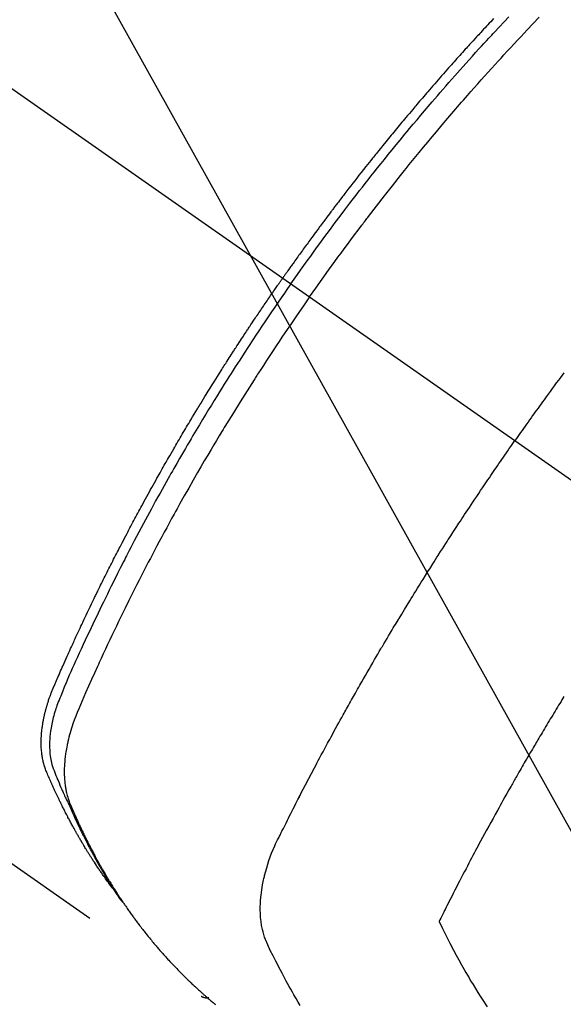
# Model space of a CAD drawing. Extents: x 0 to 26473, y -13 to 8857.
# Drawn here: x 17661 to 17681, y 6624 to 6659 of the extents above; entities that cross this region are included whole.
import ezdxf

# ---------------------------------------------------------------- set-up
doc = ezdxf.new("R2010")
doc.units = 0
doc.header["$LTSCALE"] = 50
doc.header["$MEASUREMENT"] = 0
doc.linetypes.add('CENTER2', pattern=[1.125, 0.75, -0.125, 0.125, -0.125])
doc.linetypes.add('HIDDEN', pattern=[0.375, 0.25, -0.125])
doc.layers.get('0').update_dxf_attribs({"linetype": 'CONTINUOUS'})
doc.layers.add('150-機器', color=8, linetype='CONTINUOUS')
doc.layers.add('160-文字', color=254, linetype='CONTINUOUS')
doc.styles.add('KH001', font='txt')
doc.dimstyles.new('KH1xx030', dxfattribs={"dimscale": 30, "dimtxt": 2, "dimasz": 0.6, "dimexe": 0.3, "dimexo": 1.2, "dimgap": 0.5, "dimtad": 3, "dimdec": 1, "dimdsep": 46, "dimlunit": 6, "dimtxsty": 'KH001', "dimblk": 'DOT', "dimcen": 1, "dimdle": 1, "dimclrd": 256, "dimclre": 256, "dimclrt": 256, "dimadec": 0, "dimazin": 0, "dimtfac": 1, "dimtdec": 1, "dimtix": 1, "dimtmove": 2, "dimatfit": 3, "dimldrblk": 'CLOSEDBLANK', "dimfxl": 1, "dimtolj": 1, "dimtzin": 0, "dimlwd": -1, "dimlwe": -1, "dimarcsym": 0})

# ---------------------------------------------------------------- blocks, each defined once
blk = doc.blocks.new('_ClosedBlank')
at = {"color": 0, "linetype": 'ByBlock', "lineweight": -2}
for p, q in [((-1, 0.1667), (0, 0)), ((-1, 0.1667), (-1, -0.1667)), ((0, 0), (-1, -0.1667))]:
    blk.add_line(p, q, dxfattribs=at)
blk = doc.blocks.new('_Dot')
at = {"color": 0, "linetype": 'ByBlock', "lineweight": -2}
blk.add_line((-0.5, 0), (-1, 0), dxfattribs=at)
at = {"color": 0, "linetype": 'ByBlock', "const_width": 0.5}
blk.add_lwpolyline([(-0.25, 0, 1), (0.25, 0, 1)], format="xyb", close=True, dxfattribs=at)
blk = doc.blocks.new('F402_H')
at = {"layer": '150-機器', "color": 13, "linetype": 'CENTER2'}
blk.add_line((0, 0), (244.018, -170.863), dxfattribs=at)
at = {"layer": '150-機器', "color": 13, "linetype": 'HIDDEN'}
blk.add_line((140.96, -126.704), (201.303, -168.957), dxfattribs=at)
for points in [[(211.852, -133.634), (211.801, -133.689), (211.75, -133.744), (211.699, -133.799), (211.648, -133.853), (211.596, -133.908), (211.545, -133.964), (211.494, -134.019), (211.443, -134.074), (211.392, -134.129), (211.353, -134.171), (211.315, -134.213), (211.277, -134.254), (211.239, -134.296), (211.175, -134.365), (211.112, -134.435), (211.048, -134.504), (210.985, -134.573), (210.946, -134.615), (210.908, -134.657), (210.87, -134.699), (210.832, -134.741), (210.781, -134.797), (210.731, -134.853), (210.68, -134.909), (210.63, -134.965), (210.579, -135.022), (210.529, -135.078), (210.479, -135.134), (210.428, -135.191), (210.378, -135.247), (210.328, -135.304), (210.278, -135.36), (210.227, -135.417), (210.165, -135.488), (210.102, -135.559), (210.039, -135.63), (209.977, -135.701), (209.914, -135.773), (209.852, -135.844), (209.789, -135.915), (209.727, -135.987), (209.665, -136.058), (209.603, -136.13), (209.541, -136.202), (209.479, -136.273), (209.429, -136.331), (209.38, -136.389), (209.33, -136.447), (209.281, -136.504), (209.231, -136.563), (209.181, -136.621), (209.132, -136.679), (209.082, -136.737), (209.046, -136.781), (209.009, -136.824), (208.972, -136.868), (208.935, -136.911), (208.873, -136.984), (208.812, -137.057), (208.75, -137.13), (208.689, -137.203), (208.64, -137.262), (208.592, -137.321), (208.543, -137.379), (208.494, -137.438), (208.446, -137.497), (208.397, -137.555), (208.348, -137.614), (208.299, -137.673), (208.251, -137.732), (208.202, -137.79), (208.154, -137.849), (208.105, -137.908), (208.057, -137.967), (208.009, -138.027), (207.961, -138.086), (207.913, -138.145), (207.841, -138.234), (207.768, -138.323), (207.696, -138.412), (207.624, -138.502), (207.588, -138.546), (207.552, -138.591), (207.517, -138.635), (207.481, -138.68), (207.421, -138.755), (207.362, -138.83), (207.302, -138.905), (207.243, -138.98), (207.16, -139.085), (207.077, -139.19), (206.994, -139.295), (206.912, -139.401), (206.841, -139.491), (206.77, -139.582), (206.7, -139.673), (206.629, -139.764), (206.594, -139.81), (206.559, -139.855), (206.523, -139.901), (206.488, -139.947), (206.459, -139.985), (206.429, -140.024), (206.399, -140.063), (206.37, -140.101), (206.33, -140.154), (206.289, -140.207), (206.249, -140.26), (206.208, -140.313), (206.185, -140.344), (206.162, -140.375), (206.138, -140.406), (206.115, -140.436), (206.091, -140.467), (206.068, -140.497), (206.045, -140.528), (206.022, -140.559), (206.01, -140.574), (205.999, -140.59), (205.987, -140.605), (205.976, -140.62), (205.93, -140.682), (205.884, -140.744), (205.838, -140.805), (205.792, -140.866), (205.769, -140.897), (205.746, -140.928), (205.723, -140.959), (205.7, -140.989), (205.665, -141.035), (205.631, -141.082), (205.596, -141.128), (205.562, -141.174), (205.539, -141.205), (205.516, -141.236), (205.493, -141.267), (205.47, -141.298), (205.425, -141.359), (205.379, -141.421), (205.334, -141.483), (205.289, -141.544), (205.255, -141.591), (205.221, -141.638), (205.187, -141.684), (205.154, -141.731), (205.12, -141.777), (205.086, -141.824), (205.052, -141.871), (205.018, -141.917), (204.984, -141.964), (204.95, -142.01), (204.916, -142.057), (204.883, -142.104), (204.849, -142.15), (204.816, -142.197), (204.782, -142.244), (204.749, -142.291), (204.716, -142.338), (204.682, -142.385), (204.649, -142.431), (204.616, -142.478), (204.593, -142.509), (204.571, -142.541), (204.549, -142.572), (204.527, -142.603), (204.502, -142.638), (204.478, -142.672), (204.453, -142.707), (204.429, -142.742), (204.414, -142.762), (204.4, -142.782), (204.386, -142.802), (204.371, -142.823), (204.355, -142.846), (204.338, -142.87), (204.322, -142.893), (204.305, -142.917), (204.289, -142.94), (204.272, -142.963), (204.256, -142.987), (204.24, -143.01)], [(204.534, -143.216), (204.651, -143.05), (204.768, -142.884), (204.885, -142.718), (205.003, -142.552), (205.126, -142.381), (205.25, -142.21), (205.374, -142.039), (205.498, -141.868), (205.613, -141.71), (205.729, -141.552), (205.845, -141.395), (205.962, -141.237), (206.136, -141.004), (206.311, -140.771), (206.487, -140.539), (206.664, -140.307), (206.752, -140.192), (206.841, -140.078), (206.929, -139.963), (207.018, -139.849), (207.119, -139.719), (207.221, -139.588), (207.323, -139.459), (207.425, -139.329), (207.546, -139.176), (207.667, -139.023), (207.789, -138.87), (207.911, -138.718), (208.052, -138.543), (208.193, -138.368), (208.335, -138.194), (208.478, -138.02), (208.563, -137.916), (208.649, -137.812), (208.735, -137.708), (208.821, -137.605), (208.955, -137.444), (209.089, -137.284), (209.224, -137.124), (209.359, -136.964), (209.427, -136.884), (209.495, -136.804), (209.563, -136.725), (209.631, -136.645), (209.728, -136.532), (209.826, -136.419), (209.923, -136.306), (210.021, -136.194), (210.128, -136.07), (210.236, -135.947), (210.345, -135.824), (210.453, -135.701), (210.552, -135.59), (210.65, -135.479), (210.749, -135.368), (210.848, -135.257), (210.967, -135.125), (211.086, -134.992), (211.205, -134.861), (211.325, -134.729), (211.415, -134.631), (211.505, -134.532), (211.596, -134.434), (211.686, -134.337), (211.737, -134.282), (211.787, -134.228), (211.837, -134.174), (211.888, -134.12), (212.059, -133.937), (212.231, -133.754), (212.403, -133.572)], [(205.21, -143.69), (205.437, -143.368), (205.665, -143.048), (205.894, -142.727), (206.124, -142.408), (206.236, -142.255), (206.348, -142.102), (206.461, -141.949), (206.574, -141.796), (206.703, -141.622), (206.833, -141.448), (206.964, -141.275), (207.094, -141.101), (207.127, -141.058), (207.159, -141.015), (207.192, -140.972), (207.225, -140.929), (207.253, -140.891), (207.282, -140.854), (207.31, -140.817), (207.339, -140.78), (207.624, -140.409), (207.911, -140.04), (208.2, -139.673), (208.49, -139.306), (208.54, -139.243), (208.591, -139.18), (208.642, -139.117), (208.692, -139.054), (208.811, -138.907), (208.93, -138.76), (209.049, -138.613), (209.169, -138.467), (209.323, -138.279), (209.478, -138.092), (209.633, -137.906), (209.789, -137.72), (209.997, -137.473), (210.206, -137.227), (210.416, -136.981), (210.626, -136.737), (210.697, -136.656), (210.767, -136.575), (210.837, -136.494), (210.908, -136.413), (211.032, -136.272), (211.156, -136.131), (211.28, -135.99), (211.405, -135.85), (211.529, -135.71), (211.654, -135.571), (211.779, -135.432), (211.905, -135.293), (212.013, -135.175), (212.121, -135.057), (212.229, -134.938), (212.337, -134.82), (212.464, -134.683), (212.591, -134.547), (212.718, -134.41), (212.845, -134.274), (213.064, -134.042), (213.283, -133.811), (213.503, -133.581)], [(214.39, -146.428), (214.328, -146.512), (214.266, -146.596), (214.192, -146.696), (214.118, -146.797), (214.044, -146.898), (213.97, -146.999), (213.897, -147.1), (213.823, -147.201), (213.749, -147.302), (213.676, -147.404), (213.621, -147.48), (213.566, -147.556), (213.511, -147.632), (213.457, -147.708), (213.408, -147.776), (213.359, -147.843), (213.311, -147.911), (213.262, -147.978), (213.208, -148.055), (213.153, -148.132), (213.099, -148.208), (213.044, -148.285), (212.99, -148.361), (212.936, -148.438), (212.882, -148.514), (212.828, -148.591), (212.777, -148.663), (212.726, -148.736), (212.675, -148.809), (212.624, -148.881)], [(198.111, -165.067), (198.069, -165.013), (198.028, -164.96), (197.987, -164.906), (197.947, -164.852), (197.913, -164.806), (197.88, -164.76), (197.847, -164.714), (197.815, -164.667), (197.801, -164.648), (197.788, -164.628), (197.774, -164.609), (197.761, -164.59), (197.739, -164.558), (197.717, -164.527), (197.695, -164.496), (197.674, -164.465), (197.655, -164.438), (197.636, -164.41), (197.617, -164.383), (197.599, -164.355), (197.577, -164.323), (197.556, -164.291), (197.535, -164.259), (197.514, -164.227), (197.477, -164.172), (197.44, -164.116), (197.403, -164.06), (197.367, -164.004), (197.351, -163.98), (197.336, -163.956), (197.321, -163.932), (197.305, -163.908), (197.29, -163.883), (197.275, -163.859), (197.259, -163.834), (197.244, -163.81), (197.229, -163.785), (197.213, -163.76), (197.198, -163.735), (197.183, -163.711), (197.172, -163.695), (197.162, -163.678), (197.152, -163.662), (197.142, -163.646), (197.122, -163.613), (197.102, -163.58), (197.082, -163.547), (197.063, -163.514), (197.048, -163.489), (197.032, -163.464), (197.017, -163.439), (197.002, -163.414), (196.982, -163.381), (196.963, -163.347), (196.944, -163.314), (196.924, -163.28), (196.91, -163.255), (196.895, -163.23), (196.88, -163.205), (196.866, -163.18), (196.851, -163.154), (196.837, -163.129), (196.822, -163.103), (196.808, -163.078), (196.798, -163.061), (196.788, -163.044), (196.779, -163.027), (196.769, -163.01), (196.76, -162.993), (196.75, -162.976), (196.741, -162.959), (196.731, -162.942), (196.708, -162.899), (196.684, -162.856), (196.66, -162.814), (196.637, -162.771), (196.618, -162.737), (196.599, -162.702), (196.581, -162.668), (196.562, -162.634), (196.544, -162.599), (196.525, -162.564), (196.507, -162.529), (196.488, -162.494), (196.477, -162.472), (196.466, -162.45), (196.454, -162.428), (196.443, -162.406), (196.423, -162.367), (196.403, -162.328), (196.383, -162.288), (196.363, -162.249), (196.345, -162.214), (196.327, -162.179), (196.309, -162.143), (196.291, -162.108), (196.278, -162.081), (196.265, -162.055), (196.252, -162.028), (196.239, -162.002), (196.226, -161.975), (196.213, -161.948), (196.199, -161.921), (196.186, -161.894), (196.178, -161.876), (196.169, -161.859), (196.161, -161.841), (196.152, -161.823), (196.118, -161.751), (196.084, -161.679), (196.05, -161.606), (196.016, -161.534), (196.004, -161.507), (195.992, -161.48), (195.979, -161.452), (195.967, -161.425), (195.954, -161.398), (195.942, -161.371), (195.929, -161.343), (195.917, -161.316), (195.909, -161.297), (195.901, -161.279), (195.893, -161.261), (195.885, -161.242), (195.864, -161.196), (195.844, -161.15), (195.824, -161.104), (195.804, -161.058), (195.784, -161.012), (195.764, -160.965), (195.744, -160.919), (195.725, -160.872), (195.709, -160.834), (195.693, -160.796), (195.678, -160.757), (195.664, -160.719), (195.651, -160.68), (195.638, -160.642), (195.627, -160.603), (195.616, -160.563), (195.606, -160.526), (195.597, -160.488), (195.588, -160.45), (195.58, -160.411), (195.572, -160.372), (195.564, -160.332), (195.558, -160.292), (195.552, -160.252), (195.548, -160.223), (195.544, -160.195), (195.541, -160.166), (195.538, -160.137), (195.533, -160.088), (195.529, -160.039), (195.525, -159.99), (195.522, -159.94), (195.521, -159.907), (195.52, -159.873), (195.52, -159.839), (195.519, -159.805), (195.52, -159.768), (195.52, -159.73), (195.521, -159.692), (195.522, -159.654), (195.523, -159.626), (195.524, -159.598), (195.526, -159.57), (195.527, -159.542), (195.531, -159.488), (195.536, -159.434), (195.541, -159.38), (195.547, -159.327), (195.552, -159.287), (195.557, -159.247), (195.563, -159.207), (195.569, -159.167), (195.574, -159.133), (195.579, -159.1), (195.584, -159.066), (195.59, -159.033), (195.595, -159.011), (195.599, -158.988), (195.604, -158.966), (195.608, -158.943), (195.613, -158.917), (195.619, -158.891), (195.624, -158.864), (195.63, -158.838), (195.635, -158.815), (195.64, -158.792), (195.645, -158.77), (195.651, -158.747), (195.658, -158.72), (195.664, -158.693), (195.671, -158.666), (195.678, -158.64), (195.685, -158.612), (195.693, -158.585), (195.7, -158.558), (195.707, -158.531), (195.714, -158.507), (195.721, -158.484), (195.728, -158.461), (195.734, -158.438), (195.743, -158.411), (195.751, -158.384), (195.759, -158.357), (195.768, -158.33), (195.779, -158.295), (195.79, -158.26), (195.802, -158.225), (195.814, -158.19), (195.824, -158.163), (195.833, -158.136), (195.843, -158.109), (195.853, -158.082), (195.863, -158.055), (195.873, -158.028), (195.883, -158.001), (195.893, -157.974), (195.951, -157.831), (196.011, -157.688), (196.072, -157.547), (196.135, -157.405), (196.164, -157.338), (196.194, -157.271), (196.223, -157.203), (196.253, -157.136), (196.267, -157.102), (196.282, -157.069), (196.297, -157.035), (196.312, -157.001), (196.349, -156.917), (196.386, -156.833), (196.424, -156.749), (196.462, -156.665), (196.492, -156.598), (196.522, -156.531), (196.553, -156.463), (196.583, -156.396), (196.614, -156.329), (196.645, -156.261), (196.675, -156.194), (196.706, -156.127), (196.729, -156.076), (196.752, -156.026), (196.776, -155.975), (196.799, -155.925), (196.822, -155.875), (196.845, -155.824), (196.869, -155.774), (196.892, -155.724), (196.924, -155.656), (196.955, -155.589), (196.987, -155.521), (197.018, -155.454), (197.026, -155.437), (197.033, -155.42), (197.041, -155.403), (197.049, -155.387), (197.073, -155.336), (197.097, -155.286), (197.121, -155.235), (197.145, -155.185), (197.193, -155.084), (197.241, -154.983), (197.289, -154.882), (197.338, -154.781), (197.362, -154.731), (197.386, -154.681), (197.41, -154.631), (197.435, -154.58), (197.451, -154.547), (197.467, -154.513), (197.483, -154.479), (197.5, -154.446), (197.516, -154.412), (197.533, -154.379), (197.549, -154.345), (197.566, -154.312), (197.59, -154.261), (197.615, -154.21), (197.64, -154.16), (197.665, -154.109), (197.698, -154.042), (197.731, -153.975), (197.764, -153.908), (197.798, -153.841), (197.831, -153.774), (197.864, -153.706), (197.898, -153.639), (197.931, -153.572), (197.965, -153.505), (197.999, -153.438), (198.033, -153.371), (198.067, -153.304), (198.101, -153.237), (198.135, -153.17), (198.169, -153.103), (198.203, -153.036), (198.237, -152.969), (198.272, -152.902), (198.306, -152.835), (198.34, -152.769), (198.366, -152.718), (198.393, -152.668), (198.419, -152.618), (198.445, -152.568), (198.488, -152.484), (198.532, -152.401), (198.575, -152.317), (198.619, -152.234), (198.645, -152.184), (198.671, -152.134), (198.697, -152.084), (198.724, -152.034), (198.759, -151.967), (198.794, -151.9), (198.83, -151.833), (198.866, -151.766), (198.901, -151.7), (198.937, -151.633), (198.973, -151.567), (199.008, -151.5), (199.044, -151.433), (199.08, -151.367), (199.116, -151.3), (199.152, -151.234), (199.197, -151.151), (199.243, -151.068), (199.288, -150.984), (199.334, -150.901), (199.379, -150.818), (199.425, -150.735), (199.471, -150.652), (199.517, -150.569), (199.563, -150.486), (199.609, -150.403), (199.655, -150.32), (199.701, -150.238), (199.738, -150.171), (199.776, -150.105), (199.813, -150.039), (199.85, -149.972), (199.888, -149.906), (199.926, -149.839), (199.963, -149.773), (200.001, -149.706), (200.029, -149.657), (200.058, -149.607), (200.086, -149.558), (200.114, -149.508), (200.162, -149.425), (200.209, -149.343), (200.257, -149.26), (200.305, -149.177), (200.343, -149.112), (200.382, -149.046), (200.42, -148.98), (200.459, -148.914), (200.497, -148.848), (200.536, -148.782), (200.574, -148.716), (200.613, -148.651), (200.651, -148.585), (200.69, -148.519), (200.729, -148.453), (200.768, -148.388), (200.807, -148.322), (200.846, -148.257), (200.885, -148.191), (200.924, -148.126), (200.983, -148.027), (201.042, -147.929), (201.101, -147.831), (201.161, -147.733), (201.19, -147.684), (201.22, -147.635), (201.25, -147.586), (201.279, -147.537), (201.329, -147.455), (201.379, -147.374), (201.429, -147.292), (201.48, -147.211), (201.55, -147.097), (201.62, -146.983), (201.691, -146.869), (201.762, -146.756), (201.823, -146.658), (201.884, -146.561), (201.945, -146.463), (202.007, -146.366), (202.037, -146.317), (202.068, -146.268), (202.099, -146.22), (202.13, -146.171), (202.156, -146.13), (202.182, -146.089), (202.208, -146.048), (202.235, -146.007), (202.271, -145.951), (202.307, -145.895), (202.343, -145.839), (202.379, -145.783), (202.4, -145.75), (202.42, -145.718), (202.441, -145.685), (202.462, -145.653), (202.483, -145.62), (202.504, -145.588), (202.525, -145.555), (202.546, -145.523), (202.556, -145.507), (202.567, -145.491), (202.577, -145.475), (202.588, -145.459), (202.63, -145.395), (202.672, -145.331), (202.714, -145.266), (202.756, -145.202), (202.777, -145.17), (202.798, -145.138), (202.819, -145.105), (202.84, -145.073), (202.872, -145.025), (202.903, -144.977), (202.935, -144.929), (202.966, -144.88), (202.988, -144.848), (203.009, -144.816), (203.03, -144.784), (203.051, -144.752), (203.094, -144.689), (203.136, -144.625), (203.179, -144.561), (203.221, -144.498), (203.253, -144.45), (203.286, -144.402), (203.318, -144.354), (203.35, -144.307), (203.382, -144.259), (203.414, -144.211), (203.447, -144.163), (203.479, -144.116), (203.511, -144.068), (203.543, -144.02), (203.575, -143.972), (203.608, -143.925), (203.64, -143.877), (203.673, -143.83), (203.706, -143.782), (203.738, -143.735), (203.771, -143.687), (203.803, -143.64), (203.836, -143.593), (203.868, -143.546), (203.89, -143.514), (203.912, -143.482), (203.934, -143.451), (203.955, -143.419), (203.98, -143.384), (204.004, -143.349), (204.028, -143.315), (204.052, -143.28), (204.066, -143.259), (204.08, -143.239), (204.094, -143.219), (204.108, -143.198), (204.125, -143.175), (204.141, -143.151), (204.158, -143.127), (204.174, -143.104), (204.19, -143.08), (204.207, -143.057), (204.223, -143.033), (204.24, -143.01)], [(204.534, -143.216), (204.417, -143.383), (204.301, -143.55), (204.186, -143.717), (204.07, -143.884), (203.951, -144.059), (203.833, -144.233), (203.715, -144.408), (203.597, -144.583), (203.488, -144.746), (203.379, -144.908), (203.271, -145.071), (203.163, -145.235), (203.003, -145.478), (202.844, -145.723), (202.686, -145.968), (202.529, -146.213), (202.451, -146.335), (202.374, -146.457), (202.296, -146.58), (202.219, -146.702), (202.131, -146.842), (202.044, -146.982), (201.957, -147.122), (201.87, -147.262), (201.767, -147.428), (201.665, -147.595), (201.563, -147.761), (201.462, -147.928), (201.346, -148.12), (201.23, -148.313), (201.114, -148.506), (201, -148.7), (200.931, -148.816), (200.863, -148.932), (200.795, -149.048), (200.727, -149.164), (200.622, -149.345), (200.517, -149.526), (200.413, -149.707), (200.309, -149.889), (200.257, -149.98), (200.206, -150.071), (200.154, -150.162), (200.103, -150.254), (200.029, -150.384), (199.956, -150.514), (199.884, -150.644), (199.811, -150.774), (199.732, -150.917), (199.653, -151.061), (199.575, -151.205), (199.497, -151.349), (199.426, -151.479), (199.355, -151.61), (199.285, -151.741), (199.214, -151.872), (199.13, -152.029), (199.047, -152.186), (198.964, -152.343), (198.881, -152.501), (198.82, -152.619), (198.758, -152.737), (198.697, -152.856), (198.636, -152.974), (198.602, -153.04), (198.569, -153.106), (198.535, -153.172), (198.501, -153.238), (198.388, -153.461), (198.275, -153.685), (198.163, -153.91), (198.051, -154.134), (197.98, -154.279), (197.909, -154.425), (197.838, -154.57), (197.767, -154.716), (197.703, -154.848), (197.639, -154.98), (197.576, -155.112), (197.512, -155.245), (197.449, -155.377), (197.386, -155.51), (197.323, -155.642), (197.261, -155.775), (197.186, -155.933), (197.112, -156.092), (197.038, -156.251), (196.964, -156.411), (196.897, -156.556), (196.83, -156.703), (196.764, -156.849), (196.697, -156.995), (196.643, -157.114), (196.589, -157.233), (196.535, -157.353), (196.483, -157.473), (196.417, -157.632), (196.352, -157.793), (196.288, -157.953), (196.224, -158.113), (196.195, -158.183), (196.166, -158.253), (196.138, -158.323), (196.11, -158.393), (196.09, -158.449), (196.07, -158.506), (196.051, -158.562), (196.032, -158.619), (196.011, -158.686), (195.992, -158.753), (195.973, -158.82), (195.955, -158.888), (195.926, -159.009), (195.9, -159.131), (195.878, -159.253), (195.859, -159.376), (195.847, -159.472), (195.837, -159.568), (195.83, -159.665), (195.825, -159.762), (195.823, -159.835), (195.823, -159.908), (195.824, -159.982), (195.827, -160.055), (195.832, -160.126), (195.838, -160.196), (195.846, -160.267), (195.856, -160.337), (195.866, -160.398), (195.877, -160.459), (195.89, -160.519), (195.906, -160.579), (195.929, -160.654), (195.955, -160.728), (195.983, -160.801), (196.012, -160.874), (196.026, -160.908), (196.04, -160.942), (196.053, -160.976), (196.067, -161.009), (196.083, -161.049), (196.099, -161.088), (196.114, -161.127), (196.13, -161.166), (196.164, -161.247), (196.199, -161.328), (196.233, -161.409), (196.268, -161.49), (196.283, -161.524), (196.297, -161.557), (196.312, -161.59), (196.326, -161.623), (196.346, -161.669), (196.366, -161.714), (196.387, -161.759), (196.408, -161.804), (196.436, -161.861), (196.465, -161.917), (196.494, -161.974), (196.521, -162.031), (196.541, -162.076), (196.561, -162.12), (196.58, -162.165), (196.599, -162.21), (196.612, -162.241), (196.626, -162.272), (196.64, -162.302), (196.653, -162.333), (196.695, -162.425), (196.737, -162.517), (196.779, -162.609), (196.821, -162.7), (196.844, -162.748), (196.866, -162.796), (196.889, -162.844), (196.911, -162.891), (196.928, -162.926), (196.945, -162.96), (196.962, -162.994), (196.979, -163.029), (196.995, -163.063), (197.012, -163.097), (197.029, -163.131), (197.046, -163.165), (197.07, -163.212), (197.093, -163.258), (197.117, -163.305), (197.141, -163.352), (197.167, -163.402), (197.193, -163.453), (197.22, -163.504), (197.246, -163.554), (197.264, -163.588), (197.281, -163.621), (197.299, -163.654), (197.317, -163.688), (197.335, -163.721), (197.352, -163.755), (197.37, -163.788), (197.388, -163.821), (197.406, -163.855), (197.424, -163.888), (197.442, -163.92), (197.46, -163.953), (197.496, -164.019), (197.532, -164.085), (197.568, -164.151), (197.605, -164.217), (197.619, -164.242), (197.633, -164.266), (197.646, -164.291), (197.66, -164.315), (197.683, -164.356), (197.706, -164.397), (197.73, -164.438), (197.753, -164.479), (197.779, -164.524), (197.805, -164.568), (197.831, -164.612), (197.857, -164.657), (197.888, -164.709), (197.919, -164.761), (197.951, -164.812), (197.983, -164.864), (197.997, -164.887), (198.012, -164.911), (198.027, -164.934), (198.041, -164.957), (198.071, -165.004), (198.101, -165.051), (198.131, -165.097), (198.162, -165.144), (198.184, -165.178), (198.207, -165.213), (198.23, -165.247), (198.254, -165.281), (198.27, -165.304), (198.285, -165.327), (198.301, -165.349), (198.317, -165.372), (198.351, -165.42), (198.386, -165.468), (198.421, -165.515), (198.456, -165.563)], [(205.21, -143.69), (204.986, -144.013), (204.762, -144.337), (204.54, -144.662), (204.319, -144.987), (204.213, -145.145), (204.107, -145.302), (204.002, -145.46), (203.897, -145.619), (203.778, -145.8), (203.659, -145.982), (203.541, -146.163), (203.422, -146.345), (203.393, -146.391), (203.363, -146.436), (203.334, -146.482), (203.305, -146.527), (203.279, -146.567), (203.254, -146.606), (203.229, -146.646), (203.204, -146.685), (202.953, -147.08), (202.705, -147.476), (202.458, -147.873), (202.213, -148.271), (202.171, -148.34), (202.129, -148.409), (202.087, -148.478), (202.045, -148.548), (201.947, -148.709), (201.85, -148.872), (201.753, -149.034), (201.656, -149.196), (201.533, -149.405), (201.41, -149.614), (201.288, -149.824), (201.166, -150.034), (201.005, -150.314), (200.845, -150.594), (200.687, -150.876), (200.529, -151.157), (200.477, -151.251), (200.425, -151.345), (200.373, -151.439), (200.321, -151.533), (200.231, -151.697), (200.141, -151.862), (200.051, -152.027), (199.962, -152.192), (199.873, -152.357), (199.785, -152.522), (199.697, -152.687), (199.61, -152.853), (199.535, -152.994), (199.461, -153.136), (199.387, -153.278), (199.313, -153.421), (199.228, -153.586), (199.143, -153.752), (199.058, -153.918), (198.974, -154.085), (198.83, -154.369), (198.688, -154.654), (198.547, -154.94), (198.407, -155.226), (198.384, -155.273), (198.361, -155.321), (198.338, -155.369), (198.315, -155.416), (198.235, -155.583), (198.155, -155.75), (198.076, -155.917), (197.996, -156.084), (197.918, -156.251), (197.84, -156.418), (197.762, -156.585), (197.684, -156.752), (197.651, -156.824), (197.618, -156.896), (197.585, -156.968), (197.552, -157.039), (197.444, -157.278), (197.337, -157.517), (197.23, -157.756), (197.124, -157.996), (197.061, -158.139), (196.998, -158.282), (196.936, -158.426), (196.875, -158.57), (196.819, -158.705), (196.766, -158.841), (196.714, -158.978), (196.665, -159.115), (196.638, -159.195), (196.613, -159.275), (196.588, -159.355), (196.565, -159.436), (196.543, -159.514), (196.523, -159.593), (196.503, -159.673), (196.485, -159.752), (196.477, -159.786), (196.469, -159.82), (196.462, -159.855), (196.454, -159.889), (196.442, -159.952), (196.431, -160.014), (196.42, -160.077), (196.41, -160.14), (196.404, -160.183), (196.398, -160.225), (196.392, -160.268), (196.387, -160.311), (196.378, -160.394), (196.37, -160.477), (196.363, -160.56), (196.358, -160.644), (196.356, -160.711), (196.354, -160.778), (196.353, -160.845), (196.354, -160.912), (196.356, -160.968), (196.358, -161.024), (196.361, -161.08), (196.365, -161.135), (196.369, -161.181), (196.373, -161.227), (196.378, -161.272), (196.384, -161.318), (196.389, -161.354), (196.395, -161.391), (196.401, -161.427), (196.407, -161.463), (196.413, -161.498), (196.42, -161.533), (196.428, -161.568), (196.436, -161.603), (196.448, -161.655), (196.462, -161.707), (196.477, -161.759), (196.492, -161.81), (196.505, -161.849), (196.519, -161.888), (196.533, -161.926), (196.548, -161.964), (196.56, -161.995), (196.572, -162.025), (196.585, -162.055), (196.597, -162.085), (196.612, -162.119), (196.626, -162.152), (196.64, -162.185), (196.655, -162.218), (196.672, -162.258), (196.689, -162.297), (196.706, -162.337), (196.723, -162.376), (196.738, -162.409), (196.752, -162.442), (196.767, -162.474), (196.782, -162.507), (196.797, -162.54), (196.811, -162.572), (196.826, -162.605), (196.841, -162.637), (196.856, -162.67), (196.871, -162.702), (196.885, -162.735), (196.9, -162.767), (196.915, -162.8), (196.93, -162.832), (196.945, -162.864), (196.96, -162.896), (196.98, -162.937), (196.999, -162.978), (197.019, -163.019), (197.039, -163.06), (197.056, -163.095), (197.074, -163.131), (197.091, -163.167), (197.109, -163.202), (197.124, -163.234), (197.14, -163.266), (197.156, -163.298), (197.171, -163.33), (197.2, -163.386), (197.228, -163.443), (197.257, -163.499), (197.286, -163.556), (197.296, -163.574), (197.306, -163.593), (197.316, -163.612), (197.325, -163.631), (197.345, -163.668), (197.365, -163.705), (197.384, -163.742), (197.404, -163.779), (197.42, -163.81), (197.436, -163.841), (197.453, -163.872), (197.469, -163.903), (197.483, -163.927), (197.496, -163.952), (197.51, -163.976), (197.523, -164), (197.54, -164.031), (197.557, -164.062), (197.574, -164.092), (197.591, -164.123), (197.604, -164.147), (197.617, -164.171), (197.631, -164.196), (197.644, -164.22), (197.658, -164.244), (197.672, -164.268), (197.686, -164.292), (197.7, -164.316), (197.71, -164.334), (197.72, -164.353), (197.73, -164.371), (197.741, -164.389), (197.761, -164.425), (197.782, -164.461), (197.803, -164.497), (197.825, -164.533), (197.839, -164.557), (197.853, -164.58), (197.867, -164.604), (197.881, -164.627), (197.899, -164.657), (197.917, -164.687), (197.934, -164.716), (197.952, -164.746), (197.966, -164.77), (197.98, -164.793), (197.995, -164.816), (198.009, -164.84), (198.031, -164.875), (198.052, -164.91), (198.074, -164.945), (198.096, -164.98), (198.11, -165.004), (198.125, -165.027), (198.139, -165.05), (198.154, -165.073), (198.176, -165.108), (198.198, -165.143), (198.22, -165.177), (198.243, -165.211), (198.261, -165.24), (198.28, -165.268), (198.298, -165.297), (198.317, -165.325), (198.332, -165.348), (198.347, -165.371), (198.362, -165.394), (198.377, -165.417), (198.399, -165.451), (198.422, -165.485), (198.445, -165.519), (198.468, -165.553), (198.487, -165.581), (198.506, -165.609), (198.525, -165.638), (198.544, -165.666), (198.571, -165.705), (198.598, -165.744), (198.625, -165.782), (198.653, -165.821), (198.676, -165.854), (198.699, -165.888), (198.723, -165.921), (198.746, -165.954), (198.77, -165.987), (198.793, -166.02), (198.816, -166.053), (198.84, -166.085), (198.856, -166.107), (198.873, -166.129), (198.889, -166.15), (198.905, -166.172), (198.929, -166.204), (198.953, -166.237), (198.977, -166.269), (199.001, -166.301), (199.025, -166.334), (199.049, -166.366), (199.074, -166.398), (199.098, -166.43), (199.114, -166.451), (199.131, -166.473), (199.147, -166.494), (199.164, -166.515), (199.189, -166.547), (199.213, -166.579), (199.238, -166.61), (199.263, -166.642), (199.304, -166.694), (199.346, -166.747), (199.387, -166.799), (199.429, -166.851), (199.463, -166.892), (199.497, -166.933), (199.531, -166.974), (199.565, -167.015), (199.59, -167.046), (199.616, -167.076), (199.642, -167.107), (199.667, -167.137), (199.693, -167.167), (199.719, -167.198), (199.745, -167.228), (199.771, -167.258), (199.806, -167.298), (199.841, -167.338), (199.876, -167.378), (199.912, -167.417), (199.938, -167.447), (199.964, -167.477), (199.991, -167.507), (200.017, -167.536), (200.044, -167.566), (200.07, -167.595), (200.097, -167.624), (200.124, -167.654), (200.169, -167.702), (200.214, -167.75), (200.259, -167.798), (200.304, -167.846), (200.341, -167.884), (200.377, -167.922), (200.414, -167.96), (200.45, -167.998), (200.468, -168.017), (200.487, -168.036), (200.505, -168.055), (200.524, -168.074), (200.56, -168.111), (200.597, -168.148), (200.634, -168.185), (200.672, -168.222), (200.69, -168.241), (200.709, -168.259), (200.728, -168.277), (200.747, -168.296), (200.775, -168.323), (200.803, -168.351), (200.832, -168.378), (200.86, -168.405), (200.879, -168.423), (200.897, -168.441), (200.916, -168.459), (200.935, -168.477), (200.963, -168.504), (200.992, -168.532), (201.02, -168.559), (201.049, -168.585), (201.088, -168.621), (201.126, -168.656), (201.165, -168.691), (201.204, -168.726), (201.233, -168.753), (201.262, -168.779), (201.291, -168.805), (201.32, -168.831), (201.34, -168.849), (201.359, -168.866), (201.379, -168.883), (201.398, -168.9), (201.418, -168.918), (201.437, -168.935), (201.457, -168.953), (201.476, -168.97), (201.488, -168.98), (201.5, -168.99), (201.512, -169), (201.524, -169.01), (201.552, -169.034), (201.58, -169.058), (201.608, -169.082), (201.636, -169.106), (201.666, -169.131), (201.695, -169.156), (201.725, -169.181), (201.755, -169.206), (201.775, -169.223), (201.795, -169.239), (201.816, -169.256)], [(204.87, -169.292), (204.794, -169.165), (204.72, -169.038), (204.646, -168.91), (204.588, -168.808), (204.531, -168.706), (204.474, -168.603), (204.417, -168.5), (204.366, -168.407), (204.316, -168.313), (204.265, -168.219), (204.216, -168.125), (204.159, -168.016), (204.103, -167.906), (204.047, -167.796), (203.99, -167.686), (203.89, -167.494), (203.792, -167.301), (203.701, -167.105), (203.618, -166.906), (203.586, -166.816), (203.557, -166.726), (203.531, -166.635), (203.508, -166.543), (203.48, -166.401), (203.458, -166.259), (203.443, -166.115), (203.434, -165.971), (203.431, -165.85), (203.431, -165.73), (203.434, -165.609), (203.441, -165.489), (203.459, -165.302), (203.484, -165.116), (203.515, -164.931), (203.552, -164.747), (203.561, -164.707), (203.57, -164.668), (203.579, -164.628), (203.588, -164.589), (203.661, -164.317), (203.744, -164.048), (203.84, -163.783), (203.951, -163.525), (203.985, -163.453), (204.02, -163.382), (204.055, -163.311), (204.09, -163.24), (204.108, -163.205), (204.126, -163.169), (204.144, -163.133), (204.161, -163.098), (204.174, -163.071), (204.188, -163.044), (204.201, -163.018), (204.214, -162.991), (204.263, -162.893), (204.311, -162.795), (204.36, -162.697), (204.409, -162.599), (204.45, -162.519), (204.49, -162.438), (204.53, -162.358), (204.571, -162.278), (204.619, -162.183), (204.662, -162.096), (204.715, -161.993), (204.789, -161.851), (204.812, -161.806), (204.832, -161.767), (204.845, -161.742), (204.844, -161.743), (204.84, -161.751), (204.835, -161.76), (204.83, -161.77), (204.825, -161.779), (204.822, -161.784), (204.839, -161.752), (204.867, -161.698), (204.899, -161.637), (205.067, -161.314), (205.183, -161.092), (205.277, -160.911), (205.383, -160.709), (205.43, -160.62), (205.477, -160.531), (205.524, -160.442), (205.571, -160.353), (205.634, -160.237), (205.696, -160.121), (205.758, -160.006), (205.821, -159.89), (205.859, -159.818), (205.897, -159.747), (205.936, -159.675), (205.974, -159.604), (206.032, -159.497), (206.091, -159.39), (206.149, -159.284), (206.208, -159.177), (206.262, -159.079), (206.316, -158.981), (206.371, -158.883), (206.425, -158.785), (206.454, -158.731), (206.484, -158.678), (206.513, -158.625), (206.543, -158.571), (206.578, -158.509), (206.613, -158.447), (206.648, -158.385), (206.683, -158.323), (206.693, -158.305), (206.703, -158.287), (206.713, -158.269), (206.723, -158.251), (206.758, -158.189), (206.793, -158.127), (206.828, -158.064), (206.863, -158.002), (206.904, -157.931), (206.944, -157.86), (206.985, -157.788), (207.025, -157.717), (207.091, -157.602), (207.157, -157.487), (207.223, -157.371), (207.29, -157.256), (207.356, -157.14), (207.423, -157.025), (207.49, -156.91), (207.557, -156.794), (207.614, -156.697), (207.671, -156.599), (207.728, -156.501), (207.785, -156.404), (207.812, -156.359), (207.838, -156.315), (207.864, -156.271), (207.89, -156.226), (207.948, -156.129), (208.006, -156.032), (208.064, -155.934), (208.122, -155.837), (208.158, -155.775), (208.195, -155.713), (208.232, -155.651), (208.269, -155.59), (208.306, -155.528), (208.344, -155.466), (208.381, -155.404), (208.418, -155.342), (208.423, -155.333), (208.429, -155.324), (208.434, -155.316), (208.439, -155.307), (208.535, -155.147), (208.631, -154.988), (208.729, -154.829), (208.826, -154.671), (208.88, -154.583), (208.935, -154.495), (208.989, -154.407), (209.043, -154.319), (209.109, -154.213), (209.174, -154.107), (209.24, -154.001), (209.305, -153.896), (209.393, -153.755), (209.481, -153.615), (209.57, -153.474), (209.658, -153.334), (209.708, -153.255), (209.759, -153.176), (209.809, -153.097), (209.859, -153.018), (209.864, -153.01), (209.87, -153.001), (209.875, -152.992), (209.881, -152.984), (209.942, -152.887), (210.004, -152.791), (210.066, -152.695), (210.128, -152.599), (210.173, -152.529), (210.218, -152.459), (210.263, -152.39), (210.308, -152.32), (210.381, -152.206), (210.455, -152.093), (210.529, -151.98), (210.603, -151.867), (210.654, -151.788), (210.706, -151.71), (210.757, -151.631), (210.808, -151.553), (210.866, -151.466), (210.923, -151.379), (210.98, -151.292), (211.038, -151.206), (211.107, -151.102), (211.177, -150.998), (211.246, -150.894), (211.316, -150.79), (211.385, -150.686), (211.455, -150.582), (211.525, -150.478), (211.595, -150.375), (211.648, -150.297), (211.701, -150.22), (211.754, -150.142), (211.806, -150.065), (211.853, -149.996), (211.9, -149.927), (211.947, -149.858), (211.994, -149.79), (212.047, -149.712), (212.101, -149.635), (212.154, -149.557), (212.207, -149.48), (212.261, -149.403), (212.314, -149.326), (212.367, -149.248), (212.421, -149.171), (212.472, -149.099), (212.522, -149.026), (212.573, -148.954), (212.624, -148.881)], [(214.393, -158.13), (214.358, -158.188), (214.322, -158.245), (214.287, -158.303), (214.244, -158.374), (214.2, -158.444), (214.157, -158.515), (214.115, -158.586), (214.072, -158.656), (214.029, -158.727), (213.986, -158.797), (213.944, -158.868), (213.901, -158.938), (213.859, -159.009), (213.816, -159.08), (213.774, -159.15), (213.731, -159.221), (213.689, -159.292), (213.647, -159.363), (213.605, -159.434), (213.566, -159.498), (213.528, -159.563), (213.49, -159.627), (213.452, -159.691), (213.422, -159.743), (213.391, -159.794), (213.361, -159.845), (213.33, -159.897), (213.292, -159.961), (213.255, -160.025), (213.217, -160.09), (213.179, -160.154), (213.134, -160.231), (213.089, -160.309), (213.044, -160.386), (212.999, -160.464), (212.962, -160.528), (212.924, -160.593), (212.887, -160.657), (212.85, -160.722), (212.809, -160.793), (212.769, -160.864), (212.728, -160.935), (212.687, -161.006), (212.662, -161.051), (212.636, -161.096), (212.61, -161.141), (212.584, -161.186), (212.559, -161.232), (212.533, -161.277), (212.507, -161.322), (212.482, -161.368), (212.409, -161.497), (212.336, -161.626), (212.263, -161.755), (212.191, -161.884), (212.14, -161.975), (212.09, -162.065), (212.04, -162.156), (211.989, -162.246), (211.911, -162.388), (211.833, -162.531), (211.754, -162.673), (211.676, -162.815), (211.603, -162.951), (211.529, -163.086), (211.456, -163.222), (211.383, -163.358), (211.337, -163.442), (211.292, -163.526), (211.247, -163.61), (211.202, -163.694), (211.154, -163.785), (211.106, -163.875), (211.058, -163.966), (211.01, -164.057), (210.959, -164.154), (210.909, -164.251), (210.858, -164.347), (210.807, -164.444), (210.747, -164.56), (210.686, -164.677), (210.626, -164.793), (210.566, -164.909), (210.509, -165.019), (210.453, -165.129), (210.396, -165.239), (210.34, -165.349), (210.298, -165.433), (210.255, -165.517), (210.213, -165.601), (210.17, -165.685), (210.141, -165.743), (210.112, -165.801), (210.083, -165.859), (210.054, -165.917), (210.018, -165.988), (209.982, -166.059), (209.947, -166.13), (209.912, -166.201), (209.905, -166.214), (209.899, -166.227), (209.893, -166.24), (209.887, -166.253)], [(209.887, -166.253), (210.013, -166.514), (210.141, -166.775), (210.271, -167.034), (210.403, -167.292), (210.498, -167.469), (210.594, -167.646), (210.691, -167.822), (210.79, -167.996), (210.848, -168.097), (210.907, -168.197), (210.966, -168.297), (211.025, -168.397), (211.11, -168.537), (211.195, -168.677), (211.282, -168.816), (211.37, -168.955), (211.394, -168.992), (211.418, -169.029), (211.442, -169.066), (211.466, -169.103), (211.619, -169.334)], [(201.291, -168.949), (201.293, -168.951), (201.295, -168.952), (201.297, -168.953), (201.298, -168.955), (201.301, -168.955), (201.303, -168.957), (201.305, -168.958), (201.306, -168.959), (201.308, -168.96), (201.31, -168.962), (201.312, -168.963), (201.314, -168.963), (201.316, -168.964), (201.318, -168.966), (201.32, -168.967), (201.322, -168.968), (201.324, -168.969), (201.326, -168.97), (201.328, -168.972), (201.33, -168.972), (201.332, -168.973), (201.334, -168.975), (201.336, -168.975), (201.338, -168.976), (201.34, -168.977), (201.343, -168.978), (201.344, -168.979), (201.346, -168.98), (201.348, -168.981), (201.35, -168.982), (201.353, -168.983), (201.354, -168.984), (201.357, -168.984), (201.358, -168.986), (201.361, -168.987), (201.363, -168.988), (201.365, -168.988), (201.367, -168.988), (201.369, -168.989), (201.372, -168.99), (201.374, -168.991), (201.376, -168.992), (201.378, -168.992), (201.38, -168.993), (201.383, -168.994), (201.385, -168.995), (201.387, -168.996), (201.389, -168.996), (201.391, -168.996), (201.393, -168.997), (201.396, -168.998), (201.398, -168.999), (201.4, -168.999), (201.402, -168.999), (201.404, -169), (201.406, -169.001), (201.409, -169.002), (201.411, -169.002), (201.413, -169.002), (201.416, -169.003), (201.418, -169.003), (201.42, -169.003), (201.422, -169.004), (201.425, -169.005), (201.428, -169.005), (201.43, -169.005), (201.432, -169.006), (201.434, -169.006), (201.436, -169.006), (201.439, -169.007), (201.441, -169.007), (201.443, -169.007), (201.445, -169.008), (201.448, -169.008), (201.45, -169.009), (201.453, -169.009), (201.455, -169.009), (201.457, -169.01), (201.46, -169.009), (201.462, -169.01), (201.464, -169.01), (201.466, -169.01), (201.469, -169.011), (201.471, -169.01), (201.474, -169.01), (201.476, -169.011), (201.478, -169.011), (201.481, -169.011), (201.483, -169.011), (201.485, -169.011), (201.488, -169.011), (201.49, -169.011), (201.492, -169.011), (201.495, -169.011), (201.497, -169.011), (201.5, -169.012), (201.502, -169.011), (201.505, -169.011), (201.507, -169.011), (201.51, -169.011), (201.512, -169.012), (201.514, -169.01), (201.516, -169.011), (201.519, -169.01), (201.521, -169.011), (201.524, -169.01), (201.526, -169.01), (201.529, -169.01), (201.531, -169.01), (201.534, -169.01), (201.536, -169.009), (201.538, -169.009), (201.541, -169.009), (201.543, -169.009), (201.546, -169.008), (201.548, -169.008), (201.55, -169.008), (201.553, -169.007), (201.555, -169.007), (201.558, -169.007), (201.56, -169.007), (201.562, -169.005), (201.564, -169.006), (201.567, -169.005), (201.57, -169.005), (201.572, -169.004), (201.574, -169.004)]]:
    blk.add_lwpolyline(points, dxfattribs=at)

msp = doc.modelspace()

# ---------------------------------------------------------------- block references
at = {"layer": '150-機器'}
msp.add_blockref('F402_H', (17466.682, 6793.043), dxfattribs=at)

# ---------------------------------------------------------------- leaders
at = {"layer": '160-文字', "annotation_type": 0, "has_hookline": 1, "hookline_direction": 0, "text_width": 963.959}
msp.add_leader([(17586.675, 6800.261), (18148.68, 5789.669), (18166.68, 5789.669)], dimstyle='KH1xx030', override={"dimgap": 0.5, "dimtad": 1}, dxfattribs=at)
at = {"layer": '160-文字'}
msp.add_leader([(17346.675, 6792.88), (18148.68, 5789.669)], dimstyle='KH1xx030', override={"dimgap": 0.5, "dimtad": 1}, dxfattribs=at)

doc.saveas('drawing.dxf')
